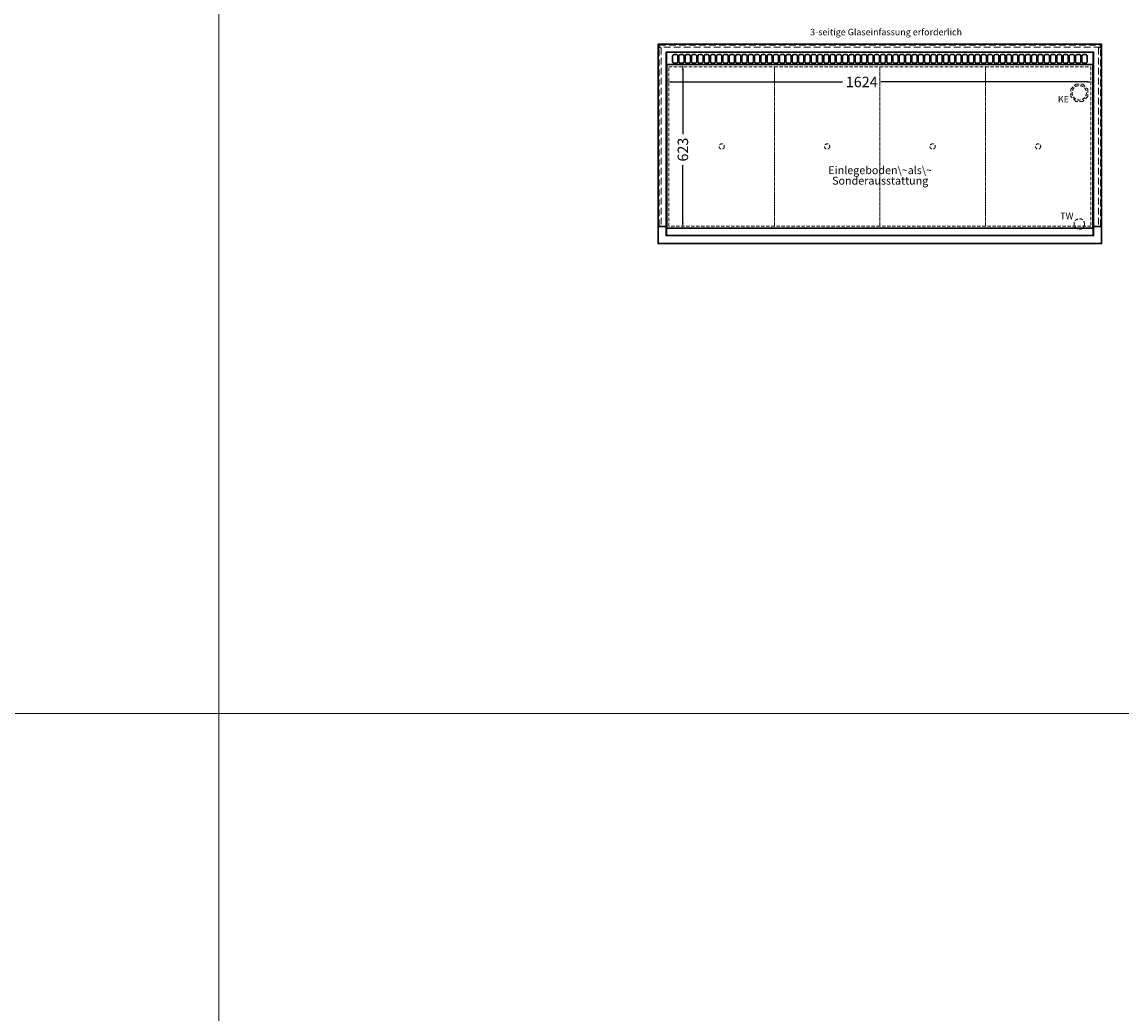
# Model space of a CAD drawing. Units: millimetres. Extents: x 88399 to 132968, y -15304 to 17496.
# Drawn here: x 117718 to 121910, y -11446 to -7668 of the extents above; entities that cross this region are included whole.
import ezdxf

# ---------------------------------------------------------------- set-up
doc = ezdxf.new("R2010")
doc.units = ezdxf.units.MM
doc.header["$LTSCALE"] = 2
doc.header["$PDMODE"] = 34
doc.header["$PDSIZE"] = 5
doc.linetypes.add('AUSGEZOGEN', pattern=[0])
doc.linetypes.add('VERDECKT', pattern=[9.525, 6.35, -3.175])
for name, color, linetype, lineweight in [('A_BEMASSUNG', 1, 'Continuous', 13), ('A_HILFSLINIEN', 7, 'Continuous', 13), ('A_TEXT', 7, 'Continuous', 20), ('A_VERDECKT', 5, 'VERDECKT', 13), ('A_VOLL', 3, 'Continuous', 30)]:
    doc.layers.add(name, color=color, linetype=linetype, lineweight=lineweight)
doc.styles.add('ARIAL', font='arial.ttf')
doc.dimstyles.new('STANDARD_Bemassung', dxfattribs={"dimtxt": 40, "dimasz": 20, "dimexe": 10, "dimexo": 10, "dimgap": 15, "dimtad": 0, "dimdec": 0, "dimdsep": 46, "dimtxsty": 'ARIAL', "dimcen": 0.09, "dimclrt": 7, "dimazin": 0, "dimtfac": 1, "dimtdec": 0, "dimtmove": 2, "dimatfit": 3, "dimfxl": 1, "dimtolj": 1, "dimtzin": 0, "dimarcsym": 0})

# ---------------------------------------------------------------- blocks, each defined once
blk = doc.blocks.new('*D186')
at = {"layer": 'A_BEMASSUNG', "color": 0, "lineweight": -2, "ltscale": 2, "transparency": 16777216}
for p, q in [((120175.1, -7899.1), (120175.1, -7906.7)), ((120195.1, -7896.7), (120845.3, -7896.7)), ((121779.1, -7896.7), (120990.8, -7896.7)), ((121799.1, -7898.7), (121799.1, -7906.7))]:
    blk.add_line(p, q, dxfattribs=at)
at = {"layer": 'A_BEMASSUNG', "color": 0, "ltscale": 2, "transparency": 16777216}
for points in [[(120195.1, -7893.4), (120195.1, -7900), (120175.1, -7896.7)], [(121779.1, -7893.4), (121779.1, -7900), (121799.1, -7896.7)]]:
    blk.add_solid(points, dxfattribs=at)
at = {"layer": 'DEFPOINTS', "color": 0, "ltscale": 2, "transparency": 16777216}
for p in [(120175.1, -7889.1), (121799.1, -7888.7), (121799.1, -7896.7)]:
    blk.add_point(p, dxfattribs=at)
at = {"layer": 'A_BEMASSUNG', "color": 7, "ltscale": 2, "transparency": 16777216, "insert": (120918, -7896.7), "char_height": 40, "attachment_point": 5, "style": 'ARIAL'}
blk.add_mtext('\\A1;1624', dxfattribs=at)
blk = doc.blocks.new('*D187')
at = {"layer": 'A_BEMASSUNG', "color": 0, "lineweight": -2, "ltscale": 2, "transparency": 16777216}
for p, q in [((120232.8, -7830.5), (120245.9, -7830.5)), ((120235.9, -7850.5), (120235.9, -8095.1)), ((120235.9, -8433.5), (120235.9, -8213.6)), ((120240.5, -8453.5), (120245.9, -8453.5))]:
    blk.add_line(p, q, dxfattribs=at)
at = {"layer": 'A_BEMASSUNG', "color": 0, "ltscale": 2, "transparency": 16777216}
for points in [[(120232.6, -7850.5), (120239.3, -7850.5), (120235.9, -7830.5)], [(120232.6, -8433.5), (120239.3, -8433.5), (120235.9, -8453.5)]]:
    blk.add_solid(points, dxfattribs=at)
at = {"layer": 'DEFPOINTS', "color": 0, "ltscale": 2, "transparency": 16777216}
for p in [(120222.8, -7830.5), (120230.5, -8453.5), (120235.9, -8453.5)]:
    blk.add_point(p, dxfattribs=at)
at = {"layer": 'A_BEMASSUNG', "color": 7, "ltscale": 2, "transparency": 16777216, "insert": (120236.3, -8154.4), "char_height": 40, "attachment_point": 5, "rotation": 90, "style": 'ARIAL'}
blk.add_mtext('\\A1;623', dxfattribs=at)

msp = doc.modelspace()

# ---------------------------------------------------------------- linework, layer by layer
at = {"layer": 'A_HILFSLINIEN', "color": 8, "ltscale": 2}
for points in [[(110467.7, 9695.8), (118467.7, 9695.8), (118467.7, -15304.2), (110467.7, -15304.2)], [(118467.7, 9695.8), (126467.7, 9695.8), (126467.7, -15304.2), (118467.7, -15304.2)]]:
    msp.add_lwpolyline(points, close=True, dxfattribs=at)
msp.add_lwpolyline([(108967.7, -10304.2), (126467.7, -10304.2)], dxfattribs=at)
at = {"layer": 'A_VERDECKT', "color": 134, "ltscale": 2}
for points in [[(121828.1, -7764), (120146.1, -7764), (120146.1, -7756), (121828.1, -7756)], [(120146.1, -7766.5), (120154.1, -7766.5), (120154.1, -8446.5), (120146.1, -8446.5)], [(121820.1, -8446.5), (121828.1, -8446.5), (121828.1, -7766.5), (121820.1, -7766.5)]]:
    msp.add_lwpolyline(points, close=True, dxfattribs=at)
at = {"layer": 'A_VERDECKT', "color": 44}
for points in [[(120183.1, -7839.5), (120585.1, -7839.5), (120585.1, -8446.5), (120183.1, -8446.5)], [(120585.1, -7839.5), (120987.1, -7839.5), (120987.1, -8446.5), (120585.1, -8446.5)], [(120987.1, -7839.5), (121389.1, -7839.5), (121389.1, -8446.5), (120987.1, -8446.5)], [(121389.1, -7839.5), (121791.1, -7839.5), (121791.1, -8446.5), (121389.1, -8446.5)]]:
    msp.add_lwpolyline(points, close=True, dxfattribs=at)
at = {"layer": 'A_VERDECKT'}
msp.add_lwpolyline([(121779.6, -7924.5), (121779.6, -7951.4), (121760.6, -7970.5), (121733.6, -7970.5), (121714.6, -7951.4), (121714.6, -7924.5), (121733.6, -7905.5), (121760.6, -7905.5)], close=True, dxfattribs=at)
for centre, radius in [((121747.1, -7938), 27.5), ((121747.1, -8438), 20)]:
    msp.add_circle(centre, radius, dxfattribs=at)
at = {"layer": 'A_VERDECKT', "color": 44}
for centre in [(120384.1, -8142.5), (120786.1, -8142.5), (121188.1, -8142.5), (121590.1, -8142.5)]:
    msp.add_circle(centre, 10, dxfattribs=at)
at = {"layer": 'A_VOLL', "ltscale": 2}
for points in [[(120142.1, -8447.5), (120142.1, -7753), (121832.1, -7753), (121832.1, -8447.5), (121801.6, -8447.5), (121801.6, -7783.5), (120172.6, -7783.5), (120172.6, -8447.5)], [(120142.1, -8447.5), (120142.1, -8513), (121832.1, -8513), (121832.1, -8447.5), (121801.6, -8447.5), (121801.6, -8482.5), (120172.6, -8482.5), (120172.6, -8447.5)]]:
    msp.add_lwpolyline(points, close=True, dxfattribs=at)
at = {"layer": 'A_VOLL', "color": 30, "ltscale": 2}
for points in [[(121800.1, -8453.5), (121800.1, -7783.5), (120174.1, -7783.5), (120174.1, -8453.5)], [(120175.1, -7830.5), (121799.1, -7830.5), (121799.1, -8453.5), (120175.1, -8453.5)]]:
    msp.add_lwpolyline(points, close=True, dxfattribs=at)
for points in [[(120212.1, -7792.5), (120202.1, -7792.5, 0.414214), (120197.1, -7797.5), (120197.1, -7819.5, 0.414214), (120202.1, -7824.5), (120212.1, -7824.5, 0.414214), (120217.1, -7819.5), (120217.1, -7797.5, 0.414214)], [(120236.1, -7792.5), (120226.1, -7792.5, 0.414214), (120221.1, -7797.5), (120221.1, -7819.5, 0.414214), (120226.1, -7824.5), (120236.1, -7824.5, 0.414214), (120241.1, -7819.5), (120241.1, -7797.5, 0.414214)], [(120260.1, -7792.5), (120250.1, -7792.5, 0.414214), (120245.1, -7797.5), (120245.1, -7819.5, 0.414214), (120250.1, -7824.5), (120260.1, -7824.5, 0.414214), (120265.1, -7819.5), (120265.1, -7797.5, 0.414214)], [(120284.1, -7792.5), (120274.1, -7792.5, 0.414214), (120269.1, -7797.5), (120269.1, -7819.5, 0.414214), (120274.1, -7824.5), (120284.1, -7824.5, 0.414214), (120289.1, -7819.5), (120289.1, -7797.5, 0.414214)], [(120308.1, -7792.5), (120298.1, -7792.5, 0.414214), (120293.1, -7797.5), (120293.1, -7819.5, 0.414214), (120298.1, -7824.5), (120308.1, -7824.5, 0.414214), (120313.1, -7819.5), (120313.1, -7797.5, 0.414214)], [(120332.1, -7792.5), (120322.1, -7792.5, 0.414214), (120317.1, -7797.5), (120317.1, -7819.5, 0.414214), (120322.1, -7824.5), (120332.1, -7824.5, 0.414214), (120337.1, -7819.5), (120337.1, -7797.5, 0.414214)], [(120356.1, -7792.5), (120346.1, -7792.5, 0.414214), (120341.1, -7797.5), (120341.1, -7819.5, 0.414214), (120346.1, -7824.5), (120356.1, -7824.5, 0.414214), (120361.1, -7819.5), (120361.1, -7797.5, 0.414214)], [(120380.1, -7792.5), (120370.1, -7792.5, 0.414214), (120365.1, -7797.5), (120365.1, -7819.5, 0.414214), (120370.1, -7824.5), (120380.1, -7824.5, 0.414214), (120385.1, -7819.5), (120385.1, -7797.5, 0.414214)], [(120404.1, -7792.5), (120394.1, -7792.5, 0.414214), (120389.1, -7797.5), (120389.1, -7819.5, 0.414214), (120394.1, -7824.5), (120404.1, -7824.5, 0.414214), (120409.1, -7819.5), (120409.1, -7797.5, 0.414214)], [(120428.1, -7792.5), (120418.1, -7792.5, 0.414214), (120413.1, -7797.5), (120413.1, -7819.5, 0.414214), (120418.1, -7824.5), (120428.1, -7824.5, 0.414214), (120433.1, -7819.5), (120433.1, -7797.5, 0.414214)], [(120452.1, -7792.5), (120442.1, -7792.5, 0.414214), (120437.1, -7797.5), (120437.1, -7819.5, 0.414214), (120442.1, -7824.5), (120452.1, -7824.5, 0.414214), (120457.1, -7819.5), (120457.1, -7797.5, 0.414214)], [(120476.1, -7792.5), (120466.1, -7792.5, 0.414214), (120461.1, -7797.5), (120461.1, -7819.5, 0.414214), (120466.1, -7824.5), (120476.1, -7824.5, 0.414214), (120481.1, -7819.5), (120481.1, -7797.5, 0.414214)], [(120500.1, -7792.5), (120490.1, -7792.5, 0.414214), (120485.1, -7797.5), (120485.1, -7819.5, 0.414214), (120490.1, -7824.5), (120500.1, -7824.5, 0.414214), (120505.1, -7819.5), (120505.1, -7797.5, 0.414214)], [(120524.1, -7792.5), (120514.1, -7792.5, 0.414214), (120509.1, -7797.5), (120509.1, -7819.5, 0.414214), (120514.1, -7824.5), (120524.1, -7824.5, 0.414214), (120529.1, -7819.5), (120529.1, -7797.5, 0.414214)], [(120548.1, -7792.5), (120538.1, -7792.5, 0.414214), (120533.1, -7797.5), (120533.1, -7819.5, 0.414214), (120538.1, -7824.5), (120548.1, -7824.5, 0.414214), (120553.1, -7819.5), (120553.1, -7797.5, 0.414214)], [(120572.1, -7792.5), (120562.1, -7792.5, 0.414214), (120557.1, -7797.5), (120557.1, -7819.5, 0.414214), (120562.1, -7824.5), (120572.1, -7824.5, 0.414214), (120577.1, -7819.5), (120577.1, -7797.5, 0.414214)], [(120596.1, -7792.5), (120586.1, -7792.5, 0.414214), (120581.1, -7797.5), (120581.1, -7819.5, 0.414214), (120586.1, -7824.5), (120596.1, -7824.5, 0.414214), (120601.1, -7819.5), (120601.1, -7797.5, 0.414214)], [(120620.1, -7792.5), (120610.1, -7792.5, 0.414214), (120605.1, -7797.5), (120605.1, -7819.5, 0.414214), (120610.1, -7824.5), (120620.1, -7824.5, 0.414214), (120625.1, -7819.5), (120625.1, -7797.5, 0.414214)], [(120644.1, -7792.5), (120634.1, -7792.5, 0.414214), (120629.1, -7797.5), (120629.1, -7819.5, 0.414214), (120634.1, -7824.5), (120644.1, -7824.5, 0.414214), (120649.1, -7819.5), (120649.1, -7797.5, 0.414214)], [(120668.1, -7792.5), (120658.1, -7792.5, 0.414214), (120653.1, -7797.5), (120653.1, -7819.5, 0.414214), (120658.1, -7824.5), (120668.1, -7824.5, 0.414214), (120673.1, -7819.5), (120673.1, -7797.5, 0.414214)], [(120692.1, -7792.5), (120682.1, -7792.5, 0.414214), (120677.1, -7797.5), (120677.1, -7819.5, 0.414214), (120682.1, -7824.5), (120692.1, -7824.5, 0.414214), (120697.1, -7819.5), (120697.1, -7797.5, 0.414214)], [(120716.1, -7792.5), (120706.1, -7792.5, 0.414214), (120701.1, -7797.5), (120701.1, -7819.5, 0.414214), (120706.1, -7824.5), (120716.1, -7824.5, 0.414214), (120721.1, -7819.5), (120721.1, -7797.5, 0.414214)], [(120740.1, -7792.5), (120730.1, -7792.5, 0.414214), (120725.1, -7797.5), (120725.1, -7819.5, 0.414214), (120730.1, -7824.5), (120740.1, -7824.5, 0.414214), (120745.1, -7819.5), (120745.1, -7797.5, 0.414214)], [(120764.1, -7792.5), (120754.1, -7792.5, 0.414214), (120749.1, -7797.5), (120749.1, -7819.5, 0.414214), (120754.1, -7824.5), (120764.1, -7824.5, 0.414214), (120769.1, -7819.5), (120769.1, -7797.5, 0.414214)], [(120788.1, -7792.5), (120778.1, -7792.5, 0.414214), (120773.1, -7797.5), (120773.1, -7819.5, 0.414214), (120778.1, -7824.5), (120788.1, -7824.5, 0.414214), (120793.1, -7819.5), (120793.1, -7797.5, 0.414214)], [(120812.1, -7792.5), (120802.1, -7792.5, 0.414214), (120797.1, -7797.5), (120797.1, -7819.5, 0.414214), (120802.1, -7824.5), (120812.1, -7824.5, 0.414214), (120817.1, -7819.5), (120817.1, -7797.5, 0.414214)], [(120836.1, -7792.5), (120826.1, -7792.5, 0.414214), (120821.1, -7797.5), (120821.1, -7819.5, 0.414214), (120826.1, -7824.5), (120836.1, -7824.5, 0.414214), (120841.1, -7819.5), (120841.1, -7797.5, 0.414214)], [(120860.1, -7792.5), (120850.1, -7792.5, 0.414214), (120845.1, -7797.5), (120845.1, -7819.5, 0.414214), (120850.1, -7824.5), (120860.1, -7824.5, 0.414214), (120865.1, -7819.5), (120865.1, -7797.5, 0.414214)], [(120884.1, -7792.5), (120874.1, -7792.5, 0.414214), (120869.1, -7797.5), (120869.1, -7819.5, 0.414214), (120874.1, -7824.5), (120884.1, -7824.5, 0.414214), (120889.1, -7819.5), (120889.1, -7797.5, 0.414214)], [(120908.1, -7792.5), (120898.1, -7792.5, 0.414214), (120893.1, -7797.5), (120893.1, -7819.5, 0.414214), (120898.1, -7824.5), (120908.1, -7824.5, 0.414214), (120913.1, -7819.5), (120913.1, -7797.5, 0.414214)], [(120932.1, -7792.5), (120922.1, -7792.5, 0.414214), (120917.1, -7797.5), (120917.1, -7819.5, 0.414214), (120922.1, -7824.5), (120932.1, -7824.5, 0.414214), (120937.1, -7819.5), (120937.1, -7797.5, 0.414214)], [(120956.1, -7792.5), (120946.1, -7792.5, 0.414214), (120941.1, -7797.5), (120941.1, -7819.5, 0.414214), (120946.1, -7824.5), (120956.1, -7824.5, 0.414214), (120961.1, -7819.5), (120961.1, -7797.5, 0.414214)], [(120980.1, -7792.5), (120970.1, -7792.5, 0.414214), (120965.1, -7797.5), (120965.1, -7819.5, 0.414214), (120970.1, -7824.5), (120980.1, -7824.5, 0.414214), (120985.1, -7819.5), (120985.1, -7797.5, 0.414214)], [(121004.1, -7792.5), (120994.1, -7792.5, 0.414214), (120989.1, -7797.5), (120989.1, -7819.5, 0.414214), (120994.1, -7824.5), (121004.1, -7824.5, 0.414214), (121009.1, -7819.5), (121009.1, -7797.5, 0.414214)], [(121028.1, -7792.5), (121018.1, -7792.5, 0.414214), (121013.1, -7797.5), (121013.1, -7819.5, 0.414214), (121018.1, -7824.5), (121028.1, -7824.5, 0.414214), (121033.1, -7819.5), (121033.1, -7797.5, 0.414214)], [(121052.1, -7792.5), (121042.1, -7792.5, 0.414214), (121037.1, -7797.5), (121037.1, -7819.5, 0.414214), (121042.1, -7824.5), (121052.1, -7824.5, 0.414214), (121057.1, -7819.5), (121057.1, -7797.5, 0.414214)], [(121076.1, -7792.5), (121066.1, -7792.5, 0.414214), (121061.1, -7797.5), (121061.1, -7819.5, 0.414214), (121066.1, -7824.5), (121076.1, -7824.5, 0.414214), (121081.1, -7819.5), (121081.1, -7797.5, 0.414214)], [(121100.1, -7792.5), (121090.1, -7792.5, 0.414214), (121085.1, -7797.5), (121085.1, -7819.5, 0.414214), (121090.1, -7824.5), (121100.1, -7824.5, 0.414214), (121105.1, -7819.5), (121105.1, -7797.5, 0.414214)], [(121124.1, -7792.5), (121114.1, -7792.5, 0.414214), (121109.1, -7797.5), (121109.1, -7819.5, 0.414214), (121114.1, -7824.5), (121124.1, -7824.5, 0.414214), (121129.1, -7819.5), (121129.1, -7797.5, 0.414214)], [(121148.1, -7792.5), (121138.1, -7792.5, 0.414214), (121133.1, -7797.5), (121133.1, -7819.5, 0.414214), (121138.1, -7824.5), (121148.1, -7824.5, 0.414214), (121153.1, -7819.5), (121153.1, -7797.5, 0.414214)], [(121172.1, -7792.5), (121162.1, -7792.5, 0.414214), (121157.1, -7797.5), (121157.1, -7819.5, 0.414214), (121162.1, -7824.5), (121172.1, -7824.5, 0.414214), (121177.1, -7819.5), (121177.1, -7797.5, 0.414214)], [(121186.1, -7792.5), (121196.1, -7792.5, -0.414214), (121201.1, -7797.5), (121201.1, -7819.5, -0.414214), (121196.1, -7824.5), (121186.1, -7824.5, -0.414214), (121181.1, -7819.5), (121181.1, -7797.5, -0.414214)], [(121210.1, -7792.5), (121220.1, -7792.5, -0.414214), (121225.1, -7797.5), (121225.1, -7819.5, -0.414214), (121220.1, -7824.5), (121210.1, -7824.5, -0.414214), (121205.1, -7819.5), (121205.1, -7797.5, -0.414214)], [(121234.1, -7792.5), (121244.1, -7792.5, -0.414214), (121249.1, -7797.5), (121249.1, -7819.5, -0.414214), (121244.1, -7824.5), (121234.1, -7824.5, -0.414214), (121229.1, -7819.5), (121229.1, -7797.5, -0.414214)], [(121258.1, -7792.5), (121268.1, -7792.5, -0.414214), (121273.1, -7797.5), (121273.1, -7819.5, -0.414214), (121268.1, -7824.5), (121258.1, -7824.5, -0.414214), (121253.1, -7819.5), (121253.1, -7797.5, -0.414214)], [(121282.1, -7792.5), (121292.1, -7792.5, -0.414214), (121297.1, -7797.5), (121297.1, -7819.5, -0.414214), (121292.1, -7824.5), (121282.1, -7824.5, -0.414214), (121277.1, -7819.5), (121277.1, -7797.5, -0.414214)], [(121306.1, -7792.5), (121316.1, -7792.5, -0.414214), (121321.1, -7797.5), (121321.1, -7819.5, -0.414214), (121316.1, -7824.5), (121306.1, -7824.5, -0.414214), (121301.1, -7819.5), (121301.1, -7797.5, -0.414214)], [(121330.1, -7792.5), (121340.1, -7792.5, -0.414214), (121345.1, -7797.5), (121345.1, -7819.5, -0.414214), (121340.1, -7824.5), (121330.1, -7824.5, -0.414214), (121325.1, -7819.5), (121325.1, -7797.5, -0.414214)], [(121354.1, -7792.5), (121364.1, -7792.5, -0.414214), (121369.1, -7797.5), (121369.1, -7819.5, -0.414214), (121364.1, -7824.5), (121354.1, -7824.5, -0.414214), (121349.1, -7819.5), (121349.1, -7797.5, -0.414214)], [(121378.1, -7792.5), (121388.1, -7792.5, -0.414214), (121393.1, -7797.5), (121393.1, -7819.5, -0.414214), (121388.1, -7824.5), (121378.1, -7824.5, -0.414214), (121373.1, -7819.5), (121373.1, -7797.5, -0.414214)], [(121402.1, -7792.5), (121412.1, -7792.5, -0.414214), (121417.1, -7797.5), (121417.1, -7819.5, -0.414214), (121412.1, -7824.5), (121402.1, -7824.5, -0.414214), (121397.1, -7819.5), (121397.1, -7797.5, -0.414214)], [(121426.1, -7792.5), (121436.1, -7792.5, -0.414214), (121441.1, -7797.5), (121441.1, -7819.5, -0.414214), (121436.1, -7824.5), (121426.1, -7824.5, -0.414214), (121421.1, -7819.5), (121421.1, -7797.5, -0.414214)], [(121450.1, -7792.5), (121460.1, -7792.5, -0.414214), (121465.1, -7797.5), (121465.1, -7819.5, -0.414214), (121460.1, -7824.5), (121450.1, -7824.5, -0.414214), (121445.1, -7819.5), (121445.1, -7797.5, -0.414214)], [(121474.1, -7792.5), (121484.1, -7792.5, -0.414214), (121489.1, -7797.5), (121489.1, -7819.5, -0.414214), (121484.1, -7824.5), (121474.1, -7824.5, -0.414214), (121469.1, -7819.5), (121469.1, -7797.5, -0.414214)], [(121498.1, -7792.5), (121508.1, -7792.5, -0.414214), (121513.1, -7797.5), (121513.1, -7819.5, -0.414214), (121508.1, -7824.5), (121498.1, -7824.5, -0.414214), (121493.1, -7819.5), (121493.1, -7797.5, -0.414214)], [(121522.1, -7792.5), (121532.1, -7792.5, -0.414214), (121537.1, -7797.5), (121537.1, -7819.5, -0.414214), (121532.1, -7824.5), (121522.1, -7824.5, -0.414214), (121517.1, -7819.5), (121517.1, -7797.5, -0.414214)], [(121546.1, -7792.5), (121556.1, -7792.5, -0.414214), (121561.1, -7797.5), (121561.1, -7819.5, -0.414214), (121556.1, -7824.5), (121546.1, -7824.5, -0.414214), (121541.1, -7819.5), (121541.1, -7797.5, -0.414214)], [(121570.1, -7792.5), (121580.1, -7792.5, -0.414214), (121585.1, -7797.5), (121585.1, -7819.5, -0.414214), (121580.1, -7824.5), (121570.1, -7824.5, -0.414214), (121565.1, -7819.5), (121565.1, -7797.5, -0.414214)], [(121594.1, -7792.5), (121604.1, -7792.5, -0.414214), (121609.1, -7797.5), (121609.1, -7819.5, -0.414214), (121604.1, -7824.5), (121594.1, -7824.5, -0.414214), (121589.1, -7819.5), (121589.1, -7797.5, -0.414214)], [(121618.1, -7792.5), (121628.1, -7792.5, -0.414214), (121633.1, -7797.5), (121633.1, -7819.5, -0.414214), (121628.1, -7824.5), (121618.1, -7824.5, -0.414214), (121613.1, -7819.5), (121613.1, -7797.5, -0.414214)], [(121642.1, -7792.5), (121652.1, -7792.5, -0.414214), (121657.1, -7797.5), (121657.1, -7819.5, -0.414214), (121652.1, -7824.5), (121642.1, -7824.5, -0.414214), (121637.1, -7819.5), (121637.1, -7797.5, -0.414214)], [(121666.1, -7792.5), (121676.1, -7792.5, -0.414214), (121681.1, -7797.5), (121681.1, -7819.5, -0.414214), (121676.1, -7824.5), (121666.1, -7824.5, -0.414214), (121661.1, -7819.5), (121661.1, -7797.5, -0.414214)], [(121690.1, -7792.5), (121700.1, -7792.5, -0.414214), (121705.1, -7797.5), (121705.1, -7819.5, -0.414214), (121700.1, -7824.5), (121690.1, -7824.5, -0.414214), (121685.1, -7819.5), (121685.1, -7797.5, -0.414214)], [(121714.1, -7792.5), (121724.1, -7792.5, -0.414214), (121729.1, -7797.5), (121729.1, -7819.5, -0.414214), (121724.1, -7824.5), (121714.1, -7824.5, -0.414214), (121709.1, -7819.5), (121709.1, -7797.5, -0.414214)], [(121738.1, -7792.5), (121748.1, -7792.5, -0.414214), (121753.1, -7797.5), (121753.1, -7819.5, -0.414214), (121748.1, -7824.5), (121738.1, -7824.5, -0.414214), (121733.1, -7819.5), (121733.1, -7797.5, -0.414214)], [(121762.1, -7792.5), (121772.1, -7792.5, -0.414214), (121777.1, -7797.5), (121777.1, -7819.5, -0.414214), (121772.1, -7824.5), (121762.1, -7824.5, -0.414214), (121757.1, -7819.5), (121757.1, -7797.5, -0.414214)]]:
    msp.add_lwpolyline(points, format="xyb", close=True, dxfattribs=at)
at = {"layer": 'A_VOLL', "color": 41}
msp.add_lwpolyline([(120174.1, -8453.5), (121800.1, -8453.5), (121800.1, -8481.5), (120174.1, -8481.5)], close=True, dxfattribs=at)

# ---------------------------------------------------------------- texts
at = {"layer": 'A_HILFSLINIEN', "linetype": 'AUSGEZOGEN', "lineweight": 15, "style": 'ARIAL'}
for s, p in [('KE', (121665.7, -7974.8)), ('TW', (121674.5, -8420))]:
    msp.add_text(s, height=25, dxfattribs=at).set_placement(p)
at = {"layer": 'A_TEXT', "color": 134, "style": 'ARIAL'}
msp.add_text('3-seitige Glaseinfassung erforderlich', height=25, dxfattribs=at).set_placement((120721.5, -7718.9))
at = {"layer": 'A_TEXT', "color": 44, "linetype": 'AUSGEZOGEN', "lineweight": 15, "insert": (120988.4, -8256.8), "char_height": 30, "width": 339.927, "attachment_point": 5, "line_spacing_factor": 0.8, "style": 'ARIAL'}
msp.add_mtext('Einlegeboden\\~als\\~\\PSonderausstattung', dxfattribs=at)

# ---------------------------------------------------------------- dimensions: what is measured, and where the dimension line sits
at = {"layer": 'A_BEMASSUNG', "ltscale": 2}
dim = msp.add_linear_dim(base=(120235.9, -8453.5), p1=(120222.8, -7830.5), p2=(120230.5, -8453.5), angle=90, dimstyle='STANDARD_Bemassung', dxfattribs=at)
dim.commit()
dim.dimension.update_dxf_attribs({"geometry": '*D187', "text_midpoint": (120236.3, -8154.4), "dimtype": 160})
dim = msp.add_linear_dim(base=(121799.1, -7896.7), p1=(120175.1, -7889.1), p2=(121799.1, -7888.7), dimstyle='STANDARD_Bemassung', dxfattribs=at)
dim.commit()
dim.dimension.update_dxf_attribs({"geometry": '*D186', "text_midpoint": (120918, -7896.7), "dimtype": 160})

doc.saveas('drawing.dxf')
